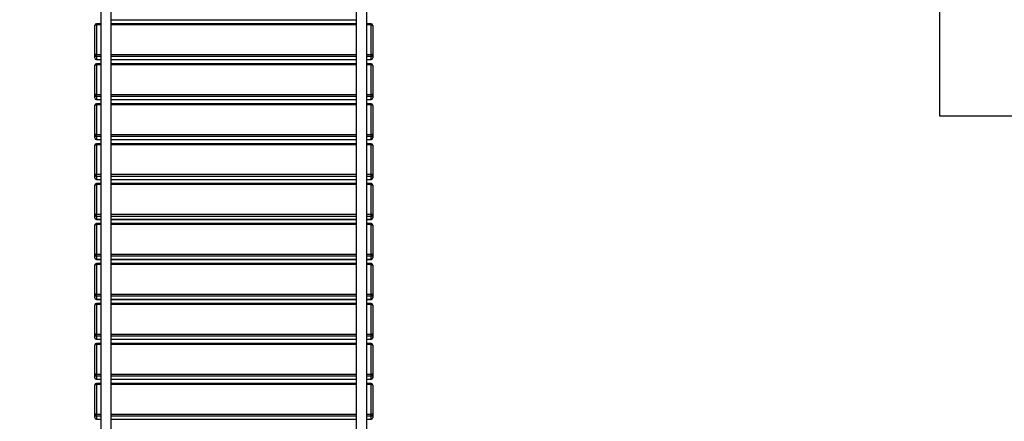
# Model space of a CAD drawing. Units: millimetres. Extents: x 822911 to 842787, y 166384 to 188709.
# Drawn here: x 833539 to 836622, y 174484 to 175743 of the extents above; entities that cross this region are included whole.
import ezdxf

# ---------------------------------------------------------------- set-up
doc = ezdxf.new("R2010")
doc.units = ezdxf.units.MM
doc.header["$PDSIZE"] = -1
doc.layers.add('Зона безопасности', color=5, linetype='Continuous')
doc.layers.add('размер', color=92, linetype='Continuous', lineweight=15)
doc.dimstyles.new('Размер М1.1', dxfattribs={"dimtxt": 300, "dimasz": 200, "dimexe": 1, "dimexo": 1, "dimgap": 50, "dimtad": 1, "dimdec": 0, "dimzin": 0, "dimtxsty": 'Standard', "dimcen": 2.5, "dimazin": 0, "dimtfac": 1, "dimtmove": 0, "dimatfit": 3, "dimfxl": 1, "dimtzin": 0, "dimarcsym": 0})

# ---------------------------------------------------------------- blocks, each defined once
blk = doc.blocks.new('*D13')
at = {"layer": 'Defpoints', "color": 0, "transparency": 16777216}
for p in [(841144.9, 180279.6), (826730.3, 172360), (841144.9, 171661.9)]:
    blk.add_point(p, dxfattribs=at)
at = {"layer": 'размер', "color": 0, "lineweight": -2, "transparency": 16777216}
for p, q in [((826730.3, 172361), (826730.3, 180280.6)), ((841144.9, 171662.9), (841144.9, 180280.6)), ((826930.3, 180279.6), (840944.9, 180279.6))]:
    blk.add_line(p, q, dxfattribs=at)
at = {"layer": 'размер', "color": 0, "transparency": 16777216}
for points in [[(826930.3, 180313), (826930.3, 180246.3), (826730.3, 180279.6)], [(840944.9, 180313), (840944.9, 180246.3), (841144.9, 180279.6)]]:
    blk.add_solid(points, dxfattribs=at)
at = {"layer": 'размер', "color": 0, "transparency": 16777216, "insert": (833934.8, 180629.6), "char_height": 300, "attachment_point": 2}
blk.add_mtext('14300', dxfattribs=at)
blk = doc.blocks.new('*D14')
at = {"layer": 'Defpoints', "color": 0, "transparency": 16777216}
for p in [(824341.2, 177588.2), (833959.3, 177588.2), (831059.3, 168384.1)]:
    blk.add_point(p, dxfattribs=at)
at = {"layer": 'размер', "color": 0, "lineweight": -2, "transparency": 16777216}
for p, q in [((833958.3, 177588.2), (824340.2, 177588.2)), ((824341.2, 168584.1), (824341.2, 177388.2)), ((831058.3, 168384.1), (824340.2, 168384.1))]:
    blk.add_line(p, q, dxfattribs=at)
at = {"layer": 'размер', "color": 0, "transparency": 16777216}
for points in [[(824307.9, 177388.2), (824374.6, 177388.2), (824341.2, 177588.2)], [(824307.9, 168584.1), (824374.6, 168584.1), (824341.2, 168384.1)]]:
    blk.add_solid(points, dxfattribs=at)
at = {"layer": 'размер', "color": 0, "transparency": 16777216, "insert": (823991.2, 173332.7), "char_height": 300, "attachment_point": 2, "rotation": 90}
blk.add_mtext('9150', dxfattribs=at)
blk = doc.blocks.new('*D18')
at = {"layer": 'Defpoints', "color": 0, "transparency": 16777216}
for p in [(833738.3, 179588.2), (823308.2, 166384.1), (831309.3, 166384.1)]:
    blk.add_point(p, dxfattribs=at)
at = {"layer": 'размер', "color": 0, "lineweight": -2, "transparency": 16777216}
for p, q in [((833737.3, 179588.2), (823307.2, 179588.2)), ((823308.2, 179388.2), (823308.2, 166584.1)), ((831308.3, 166384.1), (823307.2, 166384.1))]:
    blk.add_line(p, q, dxfattribs=at)
at = {"layer": 'размер', "color": 0, "transparency": 16777216}
for points in [[(823274.9, 179388.2), (823341.6, 179388.2), (823308.2, 179588.2)], [(823274.9, 166584.1), (823341.6, 166584.1), (823308.2, 166384.1)]]:
    blk.add_solid(points, dxfattribs=at)
at = {"layer": 'размер', "color": 0, "transparency": 16777216, "insert": (823108.2, 172986.2), "char_height": 300, "attachment_point": 5, "rotation": 90}
blk.add_mtext('13150', dxfattribs=at)
blk = doc.blocks.new('*D19')
at = {"layer": 'Defpoints', "color": 0, "transparency": 16777216}
for p in [(842787.4, 181160.4), (825232.8, 172314.9), (842787.4, 171975.7)]:
    blk.add_point(p, dxfattribs=at)
at = {"layer": 'размер', "color": 0, "lineweight": -2, "transparency": 16777216}
for p, q in [((825232.8, 172315.9), (825232.8, 181161.4)), ((825432.8, 181160.4), (842587.4, 181160.4)), ((842787.4, 171976.7), (842787.4, 181161.4))]:
    blk.add_line(p, q, dxfattribs=at)
at = {"layer": 'размер', "color": 0, "transparency": 16777216}
for points in [[(825432.8, 181193.8), (825432.8, 181127.1), (825232.8, 181160.4)], [(842587.4, 181193.8), (842587.4, 181127.1), (842787.4, 181160.4)]]:
    blk.add_solid(points, dxfattribs=at)
at = {"layer": 'размер', "color": 0, "transparency": 16777216, "insert": (834010.1, 181360.4), "char_height": 300, "attachment_point": 5}
blk.add_mtext('17300', dxfattribs=at)

msp = doc.modelspace()

# ---------------------------------------------------------------- linework, layer by layer
at = {"color": 7, "linetype": 'Continuous', "lineweight": 25}
for p, q in [((833792.8, 175843.9), (833792.8, 174368.9)), ((833825.8, 174368.9), (833825.8, 175843.9)), ((834592.8, 175843.9), (834592.8, 174368.9)), ((834625.8, 174368.9), (834625.8, 175843.9)), ((833774.3, 175631.7), (833774.3, 175724.5)), ((833792.8, 175729.5), (833779.3, 175729.5)), ((833779.3, 175726.4), (833779.3, 175633.6)), ((833825.8, 175742.3), (834592.8, 175742.3)), ((834592.8, 175729.5), (833825.8, 175729.5)), ((834639.3, 175729.5), (834625.8, 175729.5)), ((834639.3, 175633.6), (834639.3, 175726.4)), ((834644.3, 175724.5), (834644.3, 175631.7)), ((833774.3, 175622.4), (833774.3, 175631.7)), ((833779.3, 175627.1), (833779.3, 175633.6)), ((833779.3, 175627.1), (833779.3, 175617.8)), ((834639.3, 175627.1), (834639.3, 175633.6)), ((834639.3, 175617.8), (834639.3, 175627.1)), ((834644.3, 175631.7), (834644.3, 175622.4)), ((833774.3, 175506.5), (833774.3, 175599.3)), ((833779.3, 175617.4), (833792.8, 175617.4)), ((833792.8, 175604.3), (833779.3, 175604.3)), ((833779.3, 175601.1), (833779.3, 175508.4)), ((833825.8, 175617.4), (834592.8, 175617.4)), ((834592.8, 175604.3), (833825.8, 175604.3)), ((834625.8, 175617.4), (834639.3, 175617.4)), ((834639.3, 175604.3), (834625.8, 175604.3)), ((834639.3, 175508.4), (834639.3, 175601.1)), ((834644.3, 175599.3), (834644.3, 175506.5)), ((833774.3, 175497.2), (833774.3, 175506.5)), ((833779.3, 175501.9), (833779.3, 175508.4)), ((834639.3, 175501.9), (834639.3, 175508.4)), ((834644.3, 175506.5), (834644.3, 175497.2)), ((833774.3, 175381.2), (833774.3, 175474)), ((833779.3, 175501.9), (833779.3, 175492.5)), ((833779.3, 175492.2), (833792.8, 175492.2)), ((833792.8, 175479), (833779.3, 175479)), ((833779.3, 175475.9), (833779.3, 175383.1)), ((833825.8, 175492.2), (834592.8, 175492.2)), ((834592.8, 175479), (833825.8, 175479)), ((834625.8, 175492.2), (834639.3, 175492.2)), ((834639.3, 175479), (834625.8, 175479)), ((834639.3, 175492.5), (834639.3, 175501.9)), ((834639.3, 175383.1), (834639.3, 175475.9)), ((834644.3, 175474), (834644.3, 175381.2)), ((833774.3, 175371.9), (833774.3, 175381.2)), ((833779.3, 175376.6), (833779.3, 175383.1)), ((834639.3, 175376.6), (834639.3, 175383.1)), ((834644.3, 175381.2), (834644.3, 175371.9)), ((833774.3, 175256), (833774.3, 175348.8)), ((833779.3, 175376.6), (833779.3, 175367.3)), ((833779.3, 175366.9), (833792.8, 175366.9)), ((833792.8, 175353.8), (833779.3, 175353.8)), ((833779.3, 175350.6), (833779.3, 175257.9)), ((833825.8, 175366.9), (834592.8, 175366.9)), ((834592.8, 175353.8), (833825.8, 175353.8)), ((834625.8, 175366.9), (834639.3, 175366.9)), ((834639.3, 175353.8), (834625.8, 175353.8)), ((834639.3, 175367.3), (834639.3, 175376.6)), ((834639.3, 175257.9), (834639.3, 175350.6)), ((834644.3, 175348.8), (834644.3, 175256)), ((833774.3, 175246.7), (833774.3, 175256)), ((833779.3, 175251.4), (833779.3, 175257.9)), ((834639.3, 175251.4), (834639.3, 175257.9)), ((834644.3, 175256), (834644.3, 175246.7)), ((833779.3, 175251.4), (833779.3, 175242)), ((833779.3, 175241.7), (833792.8, 175241.7)), ((833792.8, 175228.5), (833779.3, 175228.5)), ((833779.3, 175225.4), (833779.3, 175132.6)), ((833825.8, 175241.7), (834592.8, 175241.7)), ((834592.8, 175228.5), (833825.8, 175228.5)), ((834625.8, 175241.7), (834639.3, 175241.7)), ((834639.3, 175228.5), (834625.8, 175228.5)), ((834639.3, 175242), (834639.3, 175251.4)), ((834639.3, 175132.6), (834639.3, 175225.4)), ((833774.3, 175130.7), (833774.3, 175223.5)), ((834644.3, 175223.5), (834644.3, 175130.7)), ((833779.3, 175126.1), (833779.3, 175132.6)), ((834639.3, 175126.1), (834639.3, 175132.6)), ((833774.3, 175121.4), (833774.3, 175130.7)), ((833779.3, 175126.1), (833779.3, 175116.8)), ((833779.3, 175116.4), (833792.8, 175116.4)), ((833792.8, 175103.3), (833779.3, 175103.3)), ((833825.8, 175116.4), (834592.8, 175116.4)), ((834592.8, 175103.3), (833825.8, 175103.3)), ((834625.8, 175116.4), (834639.3, 175116.4)), ((834639.3, 175103.3), (834625.8, 175103.3)), ((834639.3, 175116.8), (834639.3, 175126.1)), ((834644.3, 175130.7), (834644.3, 175121.4)), ((833774.3, 175005.5), (833774.3, 175098.3)), ((833779.3, 175100.1), (833779.3, 175007.4)), ((834639.3, 175007.4), (834639.3, 175100.1)), ((834644.3, 175098.3), (834644.3, 175005.5)), ((833774.3, 174996.2), (833774.3, 175005.5)), ((833779.3, 175000.9), (833779.3, 175007.4)), ((833779.3, 175000.9), (833779.3, 174991.5)), ((833779.3, 174991.2), (833792.8, 174991.2)), ((833825.8, 174991.2), (834592.8, 174991.2)), ((834625.8, 174991.2), (834639.3, 174991.2)), ((834639.3, 175000.9), (834639.3, 175007.4)), ((834639.3, 174991.5), (834639.3, 175000.9)), ((834644.3, 175005.5), (834644.3, 174996.2)), ((833774.3, 174880.2), (833774.3, 174973)), ((833792.8, 174978), (833779.3, 174978)), ((833779.3, 174974.9), (833779.3, 174882.1)), ((834592.8, 174978), (833825.8, 174978)), ((834639.3, 174978), (834625.8, 174978)), ((834639.3, 174882.1), (834639.3, 174974.9)), ((834644.3, 174973), (834644.3, 174880.2)), ((833774.3, 174870.9), (833774.3, 174880.2)), ((833779.3, 174875.6), (833779.3, 174882.1)), ((833779.3, 174875.6), (833779.3, 174866.3)), ((833779.3, 174865.9), (833792.8, 174865.9)), ((833825.8, 174865.9), (834592.8, 174865.9)), ((834625.8, 174865.9), (834639.3, 174865.9)), ((834639.3, 174875.6), (834639.3, 174882.1)), ((834639.3, 174866.3), (834639.3, 174875.6)), ((834644.3, 174880.2), (834644.3, 174870.9)), ((833774.3, 174755), (833774.3, 174847.8)), ((833792.8, 174852.8), (833779.3, 174852.8)), ((833779.3, 174849.6), (833779.3, 174756.9)), ((834592.8, 174852.8), (833825.8, 174852.8)), ((834639.3, 174852.8), (834625.8, 174852.8)), ((834639.3, 174756.9), (834639.3, 174849.6)), ((834644.3, 174847.8), (834644.3, 174755)), ((833774.3, 174745.7), (833774.3, 174755)), ((833779.3, 174750.3), (833779.3, 174756.9)), ((833779.3, 174750.3), (833779.3, 174741)), ((833779.3, 174740.7), (833792.8, 174740.7)), ((833825.8, 174740.7), (834592.8, 174740.7)), ((834625.8, 174740.7), (834639.3, 174740.7)), ((834639.3, 174750.3), (834639.3, 174756.9)), ((834639.3, 174741), (834639.3, 174750.3)), ((834644.3, 174755), (834644.3, 174745.7)), ((833774.3, 174629.7), (833774.3, 174722.5)), ((833792.8, 174727.5), (833779.3, 174727.5)), ((833779.3, 174724.4), (833779.3, 174631.6)), ((834592.8, 174727.5), (833825.8, 174727.5)), ((834639.3, 174727.5), (834625.8, 174727.5)), ((834639.3, 174631.6), (834639.3, 174724.4)), ((834644.3, 174722.5), (834644.3, 174629.7)), ((833774.3, 174620.4), (833774.3, 174629.7)), ((833779.3, 174625.1), (833779.3, 174631.6)), ((833779.3, 174625.1), (833779.3, 174615.8)), ((833779.3, 174615.4), (833792.8, 174615.4)), ((833825.8, 174615.4), (834592.8, 174615.4)), ((834625.8, 174615.4), (834639.3, 174615.4)), ((834639.3, 174625.1), (834639.3, 174631.6)), ((834639.3, 174615.8), (834639.3, 174625.1)), ((834644.3, 174629.7), (834644.3, 174620.4)), ((833774.3, 174504.5), (833774.3, 174597.3)), ((833792.8, 174602.3), (833779.3, 174602.3)), ((833779.3, 174599.1), (833779.3, 174506.4)), ((834592.8, 174602.3), (833825.8, 174602.3)), ((834639.3, 174602.3), (834625.8, 174602.3)), ((834639.3, 174506.4), (834639.3, 174599.1)), ((834644.3, 174597.3), (834644.3, 174504.5)), ((833774.3, 174495.2), (833774.3, 174504.5)), ((833779.3, 174499.8), (833779.3, 174506.4)), ((833779.3, 174499.8), (833779.3, 174490.5)), ((833779.3, 174490.2), (833792.8, 174490.2)), ((833825.8, 174490.2), (834592.8, 174490.2)), ((834625.8, 174490.2), (834639.3, 174490.2)), ((834639.3, 174499.8), (834639.3, 174506.4)), ((834639.3, 174490.5), (834639.3, 174499.8)), ((834644.3, 174504.5), (834644.3, 174495.2))]:
    msp.add_line(p, q, dxfattribs=at)
at = {"color": 8, "linetype": 'Continuous', "lineweight": 25}
for p, q in [((833779.3, 175726.4), (833779.3, 175729.5)), ((833792.8, 175726.4), (833779.3, 175726.4)), ((834592.8, 175726.4), (833825.8, 175726.4)), ((834639.3, 175726.4), (834625.8, 175726.4)), ((834639.3, 175726.4), (834639.3, 175729.5)), ((833779.3, 175633.6), (833792.8, 175633.6)), ((833792.8, 175627.1), (833779.3, 175627.1)), ((833825.8, 175633.6), (834592.8, 175633.6)), ((834592.8, 175627.1), (833825.8, 175627.1)), ((834625.8, 175633.6), (834639.3, 175633.6)), ((834639.3, 175627.1), (834625.8, 175627.1)), ((833779.3, 175617.8), (833792.8, 175617.8)), ((833779.3, 175617.4), (833779.3, 175617.8)), ((833779.3, 175601.1), (833779.3, 175604.3)), ((833792.8, 175601.1), (833779.3, 175601.1)), ((833825.8, 175617.8), (834592.8, 175617.8)), ((834592.8, 175601.1), (833825.8, 175601.1)), ((834625.8, 175617.8), (834639.3, 175617.8)), ((834639.3, 175601.1), (834625.8, 175601.1)), ((834639.3, 175617.4), (834639.3, 175617.8)), ((834639.3, 175601.1), (834639.3, 175604.3)), ((833779.3, 175508.4), (833792.8, 175508.4)), ((833825.8, 175508.4), (834592.8, 175508.4)), ((834625.8, 175508.4), (834639.3, 175508.4)), ((833792.8, 175501.9), (833779.3, 175501.9)), ((833779.3, 175492.5), (833792.8, 175492.5)), ((833779.3, 175492.2), (833779.3, 175492.5)), ((833779.3, 175475.9), (833779.3, 175479)), ((833792.8, 175475.9), (833779.3, 175475.9)), ((834592.8, 175501.9), (833825.8, 175501.9)), ((833825.8, 175492.5), (834592.8, 175492.5)), ((834592.8, 175475.9), (833825.8, 175475.9)), ((834639.3, 175501.9), (834625.8, 175501.9)), ((834625.8, 175492.5), (834639.3, 175492.5)), ((834639.3, 175475.9), (834625.8, 175475.9)), ((834639.3, 175492.2), (834639.3, 175492.5)), ((834639.3, 175475.9), (834639.3, 175479)), ((833779.3, 175383.1), (833792.8, 175383.1)), ((833825.8, 175383.1), (834592.8, 175383.1)), ((834625.8, 175383.1), (834639.3, 175383.1)), ((833792.8, 175376.6), (833779.3, 175376.6)), ((833779.3, 175367.3), (833792.8, 175367.3)), ((833779.3, 175366.9), (833779.3, 175367.3)), ((833779.3, 175350.6), (833779.3, 175353.8)), ((833792.8, 175350.6), (833779.3, 175350.6)), ((834592.8, 175376.6), (833825.8, 175376.6)), ((833825.8, 175367.3), (834592.8, 175367.3)), ((834592.8, 175350.6), (833825.8, 175350.6)), ((834639.3, 175376.6), (834625.8, 175376.6)), ((834625.8, 175367.3), (834639.3, 175367.3)), ((834639.3, 175350.6), (834625.8, 175350.6)), ((834639.3, 175366.9), (834639.3, 175367.3)), ((834639.3, 175350.6), (834639.3, 175353.8)), ((833779.3, 175257.9), (833792.8, 175257.9)), ((833825.8, 175257.9), (834592.8, 175257.9)), ((834625.8, 175257.9), (834639.3, 175257.9)), ((833792.8, 175251.4), (833779.3, 175251.4)), ((833779.3, 175242), (833792.8, 175242)), ((833779.3, 175241.7), (833779.3, 175242)), ((833779.3, 175225.4), (833779.3, 175228.5)), ((833792.8, 175225.4), (833779.3, 175225.4)), ((834592.8, 175251.4), (833825.8, 175251.4)), ((833825.8, 175242), (834592.8, 175242)), ((834592.8, 175225.4), (833825.8, 175225.4)), ((834639.3, 175251.4), (834625.8, 175251.4)), ((834625.8, 175242), (834639.3, 175242)), ((834639.3, 175225.4), (834625.8, 175225.4)), ((834639.3, 175241.7), (834639.3, 175242)), ((834639.3, 175225.4), (834639.3, 175228.5)), ((833779.3, 175132.6), (833792.8, 175132.6)), ((833825.8, 175132.6), (834592.8, 175132.6)), ((834625.8, 175132.6), (834639.3, 175132.6)), ((833792.8, 175126.1), (833779.3, 175126.1)), ((833779.3, 175116.8), (833792.8, 175116.8)), ((833779.3, 175116.4), (833779.3, 175116.8)), ((833779.3, 175100.1), (833779.3, 175103.3)), ((834592.8, 175126.1), (833825.8, 175126.1)), ((833825.8, 175116.8), (834592.8, 175116.8)), ((834639.3, 175126.1), (834625.8, 175126.1)), ((834625.8, 175116.8), (834639.3, 175116.8)), ((834639.3, 175116.4), (834639.3, 175116.8)), ((834639.3, 175100.1), (834639.3, 175103.3)), ((833792.8, 175100.1), (833779.3, 175100.1)), ((834592.8, 175100.1), (833825.8, 175100.1)), ((834639.3, 175100.1), (834625.8, 175100.1)), ((833779.3, 175007.4), (833792.8, 175007.4)), ((833792.8, 175000.9), (833779.3, 175000.9)), ((833779.3, 174991.5), (833792.8, 174991.5)), ((833779.3, 174991.2), (833779.3, 174991.5)), ((833825.8, 175007.4), (834592.8, 175007.4)), ((834592.8, 175000.9), (833825.8, 175000.9)), ((833825.8, 174991.5), (834592.8, 174991.5)), ((834625.8, 175007.4), (834639.3, 175007.4)), ((834639.3, 175000.9), (834625.8, 175000.9)), ((834625.8, 174991.5), (834639.3, 174991.5)), ((834639.3, 174991.2), (834639.3, 174991.5)), ((833779.3, 174974.9), (833779.3, 174978)), ((833792.8, 174974.9), (833779.3, 174974.9)), ((834592.8, 174974.9), (833825.8, 174974.9)), ((834639.3, 174974.9), (834625.8, 174974.9)), ((834639.3, 174974.9), (834639.3, 174978)), ((833779.3, 174882.1), (833792.8, 174882.1)), ((833792.8, 174875.6), (833779.3, 174875.6)), ((833779.3, 174866.3), (833792.8, 174866.3)), ((833779.3, 174865.9), (833779.3, 174866.3)), ((833825.8, 174882.1), (834592.8, 174882.1)), ((834592.8, 174875.6), (833825.8, 174875.6)), ((833825.8, 174866.3), (834592.8, 174866.3)), ((834625.8, 174882.1), (834639.3, 174882.1)), ((834639.3, 174875.6), (834625.8, 174875.6)), ((834625.8, 174866.3), (834639.3, 174866.3)), ((834639.3, 174865.9), (834639.3, 174866.3)), ((833779.3, 174849.6), (833779.3, 174852.8)), ((833792.8, 174849.6), (833779.3, 174849.6)), ((834592.8, 174849.6), (833825.8, 174849.6)), ((834639.3, 174849.6), (834625.8, 174849.6)), ((834639.3, 174849.6), (834639.3, 174852.8)), ((833779.3, 174756.9), (833792.8, 174756.9)), ((833792.8, 174750.3), (833779.3, 174750.3)), ((833779.3, 174741), (833792.8, 174741)), ((833779.3, 174740.7), (833779.3, 174741)), ((833825.8, 174756.9), (834592.8, 174756.9)), ((834592.8, 174750.3), (833825.8, 174750.3)), ((833825.8, 174741), (834592.8, 174741)), ((834625.8, 174756.9), (834639.3, 174756.9)), ((834639.3, 174750.3), (834625.8, 174750.3)), ((834625.8, 174741), (834639.3, 174741)), ((834639.3, 174740.7), (834639.3, 174741)), ((833779.3, 174724.4), (833779.3, 174727.5)), ((833792.8, 174724.4), (833779.3, 174724.4)), ((834592.8, 174724.4), (833825.8, 174724.4)), ((834639.3, 174724.4), (834625.8, 174724.4)), ((834639.3, 174724.4), (834639.3, 174727.5)), ((833779.3, 174631.6), (833792.8, 174631.6)), ((833792.8, 174625.1), (833779.3, 174625.1)), ((833779.3, 174615.8), (833792.8, 174615.8)), ((833779.3, 174615.4), (833779.3, 174615.8)), ((833825.8, 174631.6), (834592.8, 174631.6)), ((834592.8, 174625.1), (833825.8, 174625.1)), ((833825.8, 174615.8), (834592.8, 174615.8)), ((834625.8, 174631.6), (834639.3, 174631.6)), ((834639.3, 174625.1), (834625.8, 174625.1)), ((834625.8, 174615.8), (834639.3, 174615.8)), ((834639.3, 174615.4), (834639.3, 174615.8)), ((833779.3, 174599.1), (833779.3, 174602.3)), ((833792.8, 174599.1), (833779.3, 174599.1)), ((834592.8, 174599.1), (833825.8, 174599.1)), ((834639.3, 174599.1), (834625.8, 174599.1)), ((834639.3, 174599.1), (834639.3, 174602.3)), ((833779.3, 174506.4), (833792.8, 174506.4)), ((833792.8, 174499.8), (833779.3, 174499.8)), ((833779.3, 174490.5), (833792.8, 174490.5)), ((833779.3, 174490.2), (833779.3, 174490.5)), ((833825.8, 174506.4), (834592.8, 174506.4)), ((834592.8, 174499.8), (833825.8, 174499.8)), ((833825.8, 174490.5), (834592.8, 174490.5)), ((834625.8, 174506.4), (834639.3, 174506.4)), ((834639.3, 174499.8), (834625.8, 174499.8)), ((834625.8, 174490.5), (834639.3, 174490.5)), ((834639.3, 174490.2), (834639.3, 174490.5))]:
    msp.add_line(p, q, dxfattribs=at)
at = {"color": 7, "linetype": 'Continuous', "lineweight": 25, "flags": 128}
for points in [[(833774.3, 175724.5), (833774.4, 175724.9), (833774.7, 175725.2), (833775.1, 175725.6), (833775.8, 175725.8), (833776.5, 175726.1), (833777.4, 175726.3), (833778.3, 175726.4), (833779.3, 175726.4)], [(834639.3, 175726.4), (834640.3, 175726.4), (834641.2, 175726.3), (834642.1, 175726.1), (834642.8, 175725.8), (834643.5, 175725.6), (834643.9, 175725.2), (834644.2, 175724.9), (834644.3, 175724.5)], [(833779.3, 175633.6), (833778.3, 175633.6), (833777.4, 175633.5), (833776.5, 175633.3), (833775.8, 175633.1), (833775.1, 175632.8), (833774.7, 175632.5), (833774.4, 175632.1), (833774.3, 175631.7)], [(834644.3, 175631.7), (834644.2, 175632.1), (834643.9, 175632.5), (834643.5, 175632.8), (834642.8, 175633.1), (834642.1, 175633.3), (834641.2, 175633.5), (834640.3, 175633.6), (834639.3, 175633.6)], [(833774.3, 175599.3), (833774.4, 175599.6), (833774.7, 175600), (833775.1, 175600.3), (833775.8, 175600.6), (833776.5, 175600.8), (833777.4, 175601), (833778.3, 175601.1), (833779.3, 175601.1)], [(834639.3, 175601.1), (834640.3, 175601.1), (834641.2, 175601), (834642.1, 175600.8), (834642.8, 175600.6), (834643.5, 175600.3), (834643.9, 175600), (834644.2, 175599.6), (834644.3, 175599.3)], [(833779.3, 175508.4), (833778.3, 175508.3), (833777.4, 175508.2), (833776.5, 175508), (833775.8, 175507.8), (833775.1, 175507.5), (833774.7, 175507.2), (833774.4, 175506.9), (833774.3, 175506.5)], [(834644.3, 175506.5), (834644.2, 175506.9), (834643.9, 175507.2), (834643.5, 175507.5), (834642.8, 175507.8), (834642.1, 175508), (834641.2, 175508.2), (834640.3, 175508.3), (834639.3, 175508.4)], [(833774.3, 175474), (833774.4, 175474.4), (833774.7, 175474.7), (833775.1, 175475.1), (833775.8, 175475.3), (833776.5, 175475.6), (833777.4, 175475.7), (833778.3, 175475.9), (833779.3, 175475.9)], [(834639.3, 175475.9), (834640.3, 175475.9), (834641.2, 175475.7), (834642.1, 175475.6), (834642.8, 175475.3), (834643.5, 175475.1), (834643.9, 175474.7), (834644.2, 175474.4), (834644.3, 175474)], [(833779.3, 175383.1), (833778.3, 175383.1), (833777.4, 175383), (833776.5, 175382.8), (833775.8, 175382.6), (833775.1, 175382.3), (833774.7, 175382), (833774.4, 175381.6), (833774.3, 175381.2)], [(834644.3, 175381.2), (834644.2, 175381.6), (834643.9, 175382), (834643.5, 175382.3), (834642.8, 175382.6), (834642.1, 175382.8), (834641.2, 175383), (834640.3, 175383.1), (834639.3, 175383.1)], [(833774.3, 175348.8), (833774.4, 175349.1), (833774.7, 175349.5), (833775.1, 175349.8), (833775.8, 175350.1), (833776.5, 175350.3), (833777.4, 175350.5), (833778.3, 175350.6), (833779.3, 175350.6)], [(834639.3, 175350.6), (834640.3, 175350.6), (834641.2, 175350.5), (834642.1, 175350.3), (834642.8, 175350.1), (834643.5, 175349.8), (834643.9, 175349.5), (834644.2, 175349.1), (834644.3, 175348.8)], [(833779.3, 175257.9), (833778.3, 175257.8), (833777.4, 175257.7), (833776.5, 175257.5), (833775.8, 175257.3), (833775.1, 175257), (833774.7, 175256.7), (833774.4, 175256.4), (833774.3, 175256)], [(834644.3, 175256), (834644.2, 175256.4), (834643.9, 175256.7), (834643.5, 175257), (834642.8, 175257.3), (834642.1, 175257.5), (834641.2, 175257.7), (834640.3, 175257.8), (834639.3, 175257.9)], [(833774.3, 175223.5), (833774.4, 175223.9), (833774.7, 175224.2), (833775.1, 175224.6), (833775.8, 175224.8), (833776.5, 175225.1), (833777.4, 175225.2), (833778.3, 175225.4), (833779.3, 175225.4)], [(834639.3, 175225.4), (834640.3, 175225.4), (834641.2, 175225.2), (834642.1, 175225.1), (834642.8, 175224.8), (834643.5, 175224.6), (834643.9, 175224.2), (834644.2, 175223.9), (834644.3, 175223.5)], [(833779.3, 175132.6), (833778.3, 175132.6), (833777.4, 175132.5), (833776.5, 175132.3), (833775.8, 175132.1), (833775.1, 175131.8), (833774.7, 175131.5), (833774.4, 175131.1), (833774.3, 175130.7)], [(834644.3, 175130.7), (834644.2, 175131.1), (834643.9, 175131.5), (834643.5, 175131.8), (834642.8, 175132.1), (834642.1, 175132.3), (834641.2, 175132.5), (834640.3, 175132.6), (834639.3, 175132.6)], [(833774.3, 175098.3), (833774.4, 175098.6), (833774.7, 175099), (833775.1, 175099.3), (833775.8, 175099.6), (833776.5, 175099.8), (833777.4, 175100), (833778.3, 175100.1), (833779.3, 175100.1)], [(834639.3, 175100.1), (834640.3, 175100.1), (834641.2, 175100), (834642.1, 175099.8), (834642.8, 175099.6), (834643.5, 175099.3), (834643.9, 175099), (834644.2, 175098.6), (834644.3, 175098.3)], [(833779.3, 175007.4), (833778.3, 175007.3), (833777.4, 175007.2), (833776.5, 175007), (833775.8, 175006.8), (833775.1, 175006.5), (833774.7, 175006.2), (833774.4, 175005.9), (833774.3, 175005.5)], [(834644.3, 175005.5), (834644.2, 175005.9), (834643.9, 175006.2), (834643.5, 175006.5), (834642.8, 175006.8), (834642.1, 175007), (834641.2, 175007.2), (834640.3, 175007.3), (834639.3, 175007.4)], [(833774.3, 174973), (833774.4, 174973.4), (833774.7, 174973.7), (833775.1, 174974.1), (833775.8, 174974.3), (833776.5, 174974.6), (833777.4, 174974.7), (833778.3, 174974.8), (833779.3, 174974.9)], [(834639.3, 174974.9), (834640.3, 174974.8), (834641.2, 174974.7), (834642.1, 174974.6), (834642.8, 174974.3), (834643.5, 174974.1), (834643.9, 174973.7), (834644.2, 174973.4), (834644.3, 174973)], [(833779.3, 174882.1), (833778.3, 174882.1), (833777.4, 174882), (833776.5, 174881.8), (833775.8, 174881.6), (833775.1, 174881.3), (833774.7, 174881), (833774.4, 174880.6), (833774.3, 174880.2)], [(834644.3, 174880.2), (834644.2, 174880.6), (834643.9, 174881), (834643.5, 174881.3), (834642.8, 174881.6), (834642.1, 174881.8), (834641.2, 174882), (834640.3, 174882.1), (834639.3, 174882.1)], [(833774.3, 174847.8), (833774.4, 174848.1), (833774.7, 174848.5), (833775.1, 174848.8), (833775.8, 174849.1), (833776.5, 174849.3), (833777.4, 174849.5), (833778.3, 174849.6), (833779.3, 174849.6)], [(834639.3, 174849.6), (834640.3, 174849.6), (834641.2, 174849.5), (834642.1, 174849.3), (834642.8, 174849.1), (834643.5, 174848.8), (834643.9, 174848.5), (834644.2, 174848.1), (834644.3, 174847.8)], [(833779.3, 174756.9), (833778.3, 174756.8), (833777.4, 174756.7), (833776.5, 174756.5), (833775.8, 174756.3), (833775.1, 174756), (833774.7, 174755.7), (833774.4, 174755.4), (833774.3, 174755)], [(834644.3, 174755), (834644.2, 174755.4), (834643.9, 174755.7), (834643.5, 174756), (834642.8, 174756.3), (834642.1, 174756.5), (834641.2, 174756.7), (834640.3, 174756.8), (834639.3, 174756.9)], [(833774.3, 174722.5), (833774.4, 174722.9), (833774.7, 174723.2), (833775.1, 174723.6), (833775.8, 174723.8), (833776.5, 174724.1), (833777.4, 174724.2), (833778.3, 174724.3), (833779.3, 174724.4)], [(834639.3, 174724.4), (834640.3, 174724.3), (834641.2, 174724.2), (834642.1, 174724.1), (834642.8, 174723.8), (834643.5, 174723.6), (834643.9, 174723.2), (834644.2, 174722.9), (834644.3, 174722.5)], [(833779.3, 174631.6), (833778.3, 174631.6), (833777.4, 174631.5), (833776.5, 174631.3), (833775.8, 174631.1), (833775.1, 174630.8), (833774.7, 174630.5), (833774.4, 174630.1), (833774.3, 174629.7)], [(834644.3, 174629.7), (834644.2, 174630.1), (834643.9, 174630.5), (834643.5, 174630.8), (834642.8, 174631.1), (834642.1, 174631.3), (834641.2, 174631.5), (834640.3, 174631.6), (834639.3, 174631.6)], [(833774.3, 174597.3), (833774.4, 174597.6), (833774.7, 174598), (833775.1, 174598.3), (833775.8, 174598.6), (833776.5, 174598.8), (833777.4, 174599), (833778.3, 174599.1), (833779.3, 174599.1)], [(834639.3, 174599.1), (834640.3, 174599.1), (834641.2, 174599), (834642.1, 174598.8), (834642.8, 174598.6), (834643.5, 174598.3), (834643.9, 174598), (834644.2, 174597.6), (834644.3, 174597.3)], [(833779.3, 174506.4), (833778.3, 174506.3), (833777.4, 174506.2), (833776.5, 174506), (833775.8, 174505.8), (833775.1, 174505.5), (833774.7, 174505.2), (833774.4, 174504.8), (833774.3, 174504.5)], [(834644.3, 174504.5), (834644.2, 174504.8), (834643.9, 174505.2), (834643.5, 174505.5), (834642.8, 174505.8), (834642.1, 174506), (834641.2, 174506.2), (834640.3, 174506.3), (834639.3, 174506.4)]]:
    msp.add_lwpolyline(points, dxfattribs=at)
at = {"color": 7, "linetype": 'Continuous', "lineweight": 25}
for centre, radius, start, end in [((833779.3, 175724.5), 5, 90, 180), ((834639.3, 175724.5), 5, 0, 90), ((833779.1, 175631.9), 4.83, 182.2256, 272.0648), ((834639.5, 175631.9), 4.83, 267.9352, 357.7744), ((833779.3, 175622.4), 5, 180, 270), ((833779.1, 175622.6), 4.83, 182.2256, 272.0648), ((833779.3, 175599.3), 5, 90, 180), ((834639.3, 175622.4), 5, 270, 0), ((834639.5, 175622.6), 4.83, 267.9352, 357.7744), ((834639.3, 175599.3), 5, 0, 90), ((833779.1, 175506.7), 4.83, 182.2256, 272.0648), ((834639.5, 175506.7), 4.83, 267.9352, 357.7744), ((833779.3, 175497.2), 5, 180, 270), ((833779.1, 175497.4), 4.83, 182.2256, 272.0648), ((833779.3, 175474), 5, 90, 180), ((834639.3, 175497.2), 5, 270, 0), ((834639.5, 175497.4), 4.83, 267.9352, 357.7744), ((834639.3, 175474), 5, 0, 90), ((833779.1, 175381.4), 4.83, 182.2256, 272.0648), ((834639.5, 175381.4), 4.83, 267.9352, 357.7744), ((833779.3, 175371.9), 5, 180, 270), ((833779.1, 175372.1), 4.83, 182.2256, 272.0648), ((833779.3, 175348.8), 5, 90, 180), ((834639.3, 175371.9), 5, 270, 0), ((834639.5, 175372.1), 4.83, 267.9352, 357.7744), ((834639.3, 175348.8), 5, 0, 90), ((833779.1, 175256.2), 4.83, 182.2256, 272.0648), ((834639.5, 175256.2), 4.83, 267.9352, 357.7744), ((833779.3, 175246.7), 5, 180, 270), ((833779.1, 175246.9), 4.83, 182.2256, 272.0648), ((833779.3, 175223.5), 5, 90, 180), ((834639.3, 175246.7), 5, 270, 0), ((834639.5, 175246.9), 4.83, 267.9352, 357.7744), ((834639.3, 175223.5), 5, 0, 90), ((833779.1, 175130.9), 4.83, 182.2256, 272.0648), ((833779.3, 175121.4), 5, 180, 270), ((833779.1, 175121.6), 4.83, 182.2256, 272.0648), ((833779.3, 175098.3), 5, 90, 180), ((834639.5, 175130.9), 4.83, 267.9352, 357.7744), ((834639.3, 175121.4), 5, 270, 0), ((834639.5, 175121.6), 4.83, 267.9352, 357.7744), ((834639.3, 175098.3), 5, 0, 90), ((833779.1, 175005.7), 4.83, 182.2256, 272.0648), ((833779.3, 174996.2), 5, 180, 270), ((833779.1, 174996.4), 4.83, 182.2256, 272.0648), ((834639.5, 175005.7), 4.83, 267.9352, 357.7744), ((834639.3, 174996.2), 5, 270, 0), ((834639.5, 174996.4), 4.83, 267.9352, 357.7744), ((833779.3, 174973), 5, 90, 180), ((834639.3, 174973), 5, 0, 90), ((833779.1, 174880.4), 4.83, 182.2256, 272.0648), ((833779.3, 174870.9), 5, 180, 270), ((833779.1, 174871.1), 4.83, 182.2256, 272.0648), ((834639.5, 174880.4), 4.83, 267.9352, 357.7744), ((834639.3, 174870.9), 5, 270, 0), ((834639.5, 174871.1), 4.83, 267.9352, 357.7744), ((833779.3, 174847.8), 5, 90, 180), ((834639.3, 174847.8), 5, 0, 90), ((833779.1, 174755.2), 4.83, 182.2256, 272.0648), ((833779.3, 174745.7), 5, 180, 270), ((833779.1, 174745.8), 4.83, 182.2256, 272.0648), ((834639.5, 174755.2), 4.83, 267.9352, 357.7744), ((834639.3, 174745.7), 5, 270, 0), ((834639.5, 174745.8), 4.83, 267.9352, 357.7744), ((833779.3, 174722.5), 5, 90, 180), ((834639.3, 174722.5), 5, 0, 90), ((833779.1, 174629.9), 4.83, 182.2256, 272.0648), ((833779.3, 174620.4), 5, 180, 270), ((833779.1, 174620.6), 4.83, 182.2256, 272.0648), ((834639.5, 174629.9), 4.83, 267.9352, 357.7744), ((834639.3, 174620.4), 5, 270, 0), ((834639.5, 174620.6), 4.83, 267.9352, 357.7744), ((833779.3, 174597.3), 5, 90, 180), ((834639.3, 174597.3), 5, 0, 90), ((833779.1, 174504.7), 4.83, 182.2256, 272.0648), ((833779.3, 174495.2), 5, 180, 270), ((833779.1, 174495.3), 4.83, 182.2256, 272.0648), ((834639.5, 174504.7), 4.83, 267.9352, 357.7744), ((834639.3, 174495.2), 5, 270, 0), ((834639.5, 174495.3), 4.83, 267.9352, 357.7744)]:
    msp.add_arc(centre, radius, start, end, dxfattribs=at)
at = {"layer": 'Зона безопасности'}
for p, q in [((836419.7, 175439.9), (836419.7, 178588.2)), ((839786.4, 175439.9), (836419.7, 175439.9))]:
    msp.add_line(p, q, dxfattribs=at)

# ---------------------------------------------------------------- dimensions: what is measured, and where the dimension line sits
at = {"layer": 'размер'}
dim = msp.add_linear_dim(base=(842787.4, 181160.4), p1=(825232.8, 172314.9), p2=(842787.4, 171975.7), text='17300', dimstyle='Размер М1.1', dxfattribs=at)
dim.commit()
dim.dimension.update_dxf_attribs({"geometry": '*D19', "text_midpoint": (834010.1, 181360.4)})
dim = msp.add_linear_dim(base=(841144.9, 180279.6), p1=(826730.3, 172360), p2=(841144.9, 171661.9), text='14300', dimstyle='Размер М1.1', dxfattribs=at)
dim.commit()
dim.dimension.update_dxf_attribs({"geometry": '*D13', "text_midpoint": (833934.8, 180279.6), "dimtype": 160})
dim = msp.add_linear_dim(base=(823308.2, 166384.1), p1=(833738.3, 179588.2), p2=(831309.3, 166384.1), angle=90, text='13150', dimstyle='Размер М1.1', dxfattribs=at)
dim.commit()
dim.dimension.update_dxf_attribs({"geometry": '*D18', "text_midpoint": (823108.2, 172986.2)})
dim = msp.add_linear_dim(base=(824341.2, 177588.2), p1=(831059.3, 168384.1), p2=(833959.3, 177588.2), angle=90, text='9150', dimstyle='Размер М1.1', dxfattribs=at)
dim.commit()
dim.dimension.update_dxf_attribs({"geometry": '*D14', "text_midpoint": (824341.2, 173332.7), "dimtype": 160})

doc.saveas('drawing.dxf')
